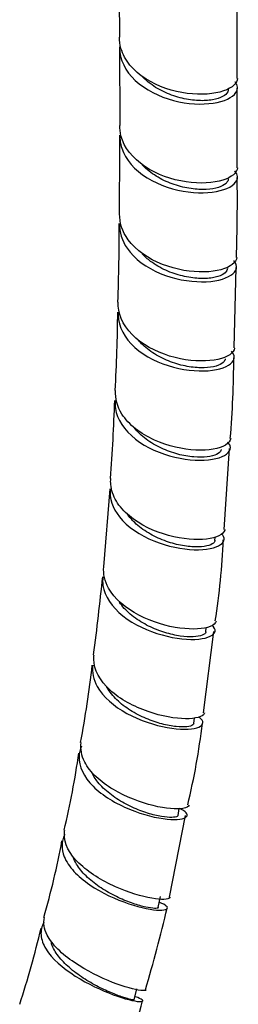
# Model space of a CAD drawing. Units: millimetres. Extents: x 0 to 594, y 0 to 421.
# Drawn here: x 429 to 433, y 257 to 274 of the extents above; entities that cross this region are included whole.
import ezdxf

# ---------------------------------------------------------------- set-up
doc = ezdxf.new("R2010")
doc.units = ezdxf.units.MM
doc.layers.add('2-08-0804', color=7, linetype='Continuous')
doc.layers.add('Default', color=7, linetype='Continuous')

# ---------------------------------------------------------------- blocks, each defined once
blk = doc.blocks.new('SE3')
at = {"layer": '2-08-0804', "color": 7, "linetype": 'Continuous'}
for p, q in [((430.754, 274.917), (430.763, 273.547)), ((430.764, 273.378), (430.769, 272.008)), ((432.817, 271.27), (432.818, 272.656)), ((432.762, 268.134), (432.799, 269.534)), ((432.587, 264.968), (432.684, 266.378)), ((430.595, 265.678), (430.486, 264.32)), ((432.428, 264.778), (432.43, 264.832)), ((432.232, 261.776), (432.411, 263.193)), ((432.271, 263.186), (432.277, 263.261)), ((432.06, 261.589), (432.071, 261.686)), ((431.786, 259.987), (431.805, 260.109)), ((431.634, 258.561), (431.917, 259.984)), ((431.441, 258.381), (431.479, 258.571)), ((431.017, 256.773), (431.066, 256.965))]:
    blk.add_line(p, q, dxfattribs=at)
for centre, radius, start, end in [((332.536, 273.096), 100.282, 359.84644, 0.63352), ((310.889, 271.751), 119.88, 359.38709, 0.04215), ((403.451, 270.679), 29.369, 358.1022, 0.8205), ((387.669, 270.362), 43.092, 358.0937, 359.9152), ((402.471, 269.012), 28.264, 356.7096, 359.4821), ((415.736, 267.99), 17.021, 355.1637, 359.8989), ((397.794, 268.24), 32.902, 355.8443, 358.2161), ((420.102, 265.314), 12.484, 351.0636, 357.5932), ((381.04, 269.281), 49.698, 352.4898, 354.0673), ((412.203, 264.652), 18.202, 349.2435, 353.5411), ((420.487, 262.962), 11.802, 346.3154, 353.3343), ((414.538, 263.337), 15.682, 346.7036, 351.6937), ((414.57, 262.425), 15.462, 344.1787, 349.2573), ((398.599, 266.371), 33.953, 343.8865, 346.3743), ((411.419, 262.393), 18.503, 342.0652, 346.3288), ((413.983, 261.457), 17.815, 339.8918, 344.6972)]:
    blk.add_arc(centre, radius, start, end, dxfattribs=at)
for points, knots in [([(432.82, 272.827), (432.818, 272.787), (432.799, 272.748), (432.68, 272.631), (432.509, 272.57), (432.082, 272.539), (431.819, 272.568), (431.327, 272.737), (431.094, 272.88), (430.873, 273.148), (430.819, 273.247), (430.771, 273.414), (430.762, 273.48), (430.763, 273.547)], [0.623595823, 0.623595823, 0.623595823, 0.623595823, 0.624023438, 0.624023438, 0.625, 0.625, 0.625976563, 0.625976563, 0.626953125, 0.626953125, 0.627441406, 0.627441406, 0.627752647, 0.627752647, 0.627752647, 0.627752647]), ([(430.764, 273.379), (430.764, 273.373), (430.764, 273.368), (430.766, 273.158), (430.866, 272.953), (431.213, 272.629), (431.459, 272.508), (431.952, 272.378), (432.202, 272.367), (432.593, 272.425), (432.738, 272.495), (432.834, 272.639), (432.829, 272.707), (432.779, 272.765)], [0.385717325, 0.385717325, 0.385717325, 0.385717325, 0.385742188, 0.385742188, 0.38671875, 0.38671875, 0.387695313, 0.387695313, 0.388671875, 0.388671875, 0.389648438, 0.389648438, 0.390340688, 0.390340688, 0.390340688, 0.390340688]), ([(432.659, 272.631), (432.66, 272.618), (432.657, 272.605), (432.638, 272.562), (432.608, 272.533), (432.517, 272.485), (432.457, 272.466), (432.314, 272.441), (432.231, 272.436), (432.052, 272.445), (431.955, 272.458), (431.759, 272.504), (431.66, 272.537), (431.471, 272.623), (431.381, 272.675), (431.245, 272.778), (431.194, 272.823), (431.149, 272.872)], [0.616231508, 0.616231508, 0.616231508, 0.616231508, 0.616428922, 0.616428922, 0.616881617, 0.616881617, 0.617334312, 0.617334312, 0.617787007, 0.617787007, 0.618239702, 0.618239702, 0.618692397, 0.618692397, 0.619145091, 0.619145091, 0.619455042, 0.619455042, 0.619455042, 0.619455042]), ([(432.823, 271.27), (432.816, 271.185), (432.721, 271.102), (432.401, 271.003), (432.17, 270.988), (431.679, 271.061), (431.414, 271.152), (430.995, 271.433), (430.842, 271.623), (430.775, 271.888), (430.769, 271.948), (430.77, 272.008)], [0.615271593, 0.615271593, 0.615271593, 0.615271593, 0.616210938, 0.616210938, 0.6171875, 0.6171875, 0.618164063, 0.618164063, 0.619140625, 0.619140625, 0.619423229, 0.619423229, 0.619423229, 0.619423229]), ([(430.77, 271.839), (430.769, 271.763), (430.78, 271.686), (430.869, 271.412), (431.029, 271.23), (431.461, 270.962), (431.721, 270.88), (432.206, 270.818), (432.427, 270.837), (432.739, 270.942), (432.828, 271.028), (432.82, 271.15), (432.804, 271.183), (432.776, 271.214)], [0.394165247, 0.394165247, 0.394165247, 0.394165247, 0.39453125, 0.39453125, 0.395507813, 0.395507813, 0.396484375, 0.396484375, 0.397460938, 0.397460938, 0.3984375, 0.3984375, 0.398804616, 0.398804616, 0.398804616, 0.398804616]), ([(432.66, 271.077), (432.661, 271.05), (432.648, 271.023), (432.593, 270.971), (432.548, 270.947), (432.431, 270.91), (432.36, 270.898), (432.197, 270.889), (432.106, 270.893), (431.917, 270.92), (431.818, 270.943), (431.622, 271.009), (431.526, 271.052), (431.348, 271.156), (431.266, 271.217), (431.184, 271.297), (431.172, 271.309), (431.161, 271.321)], [0.607871823, 0.607871823, 0.607871823, 0.607871823, 0.608280413, 0.608280413, 0.608733108, 0.608733108, 0.609185803, 0.609185803, 0.609638498, 0.609638498, 0.610091193, 0.610091193, 0.610543888, 0.610543888, 0.610996583, 0.610996583, 0.611073916, 0.611073916, 0.611073916, 0.611073916]), ([(432.809, 269.707), (432.806, 269.664), (432.779, 269.622), (432.637, 269.511), (432.461, 269.461), (432.018, 269.45), (431.759, 269.491), (431.269, 269.682), (431.049, 269.831), (430.812, 270.157), (430.762, 270.313), (430.766, 270.469)], [0.606940514, 0.606940514, 0.606940514, 0.606940514, 0.607421875, 0.607421875, 0.608398438, 0.608398438, 0.609375, 0.609375, 0.610351563, 0.610351563, 0.61109009, 0.61109009, 0.61109009, 0.61109009]), ([(430.764, 270.297), (430.761, 270.149), (430.806, 270), (431.023, 269.683), (431.237, 269.529), (431.713, 269.331), (431.975, 269.284), (432.418, 269.283), (432.603, 269.329), (432.812, 269.467), (432.837, 269.562), (432.764, 269.645), (432.762, 269.647), (432.76, 269.649)], [0.402610147, 0.402610147, 0.402610147, 0.402610147, 0.403320313, 0.403320313, 0.404296875, 0.404296875, 0.405273438, 0.405273438, 0.40625, 0.40625, 0.407226563, 0.407226563, 0.407252899, 0.407252899, 0.407252899, 0.407252899]), ([(432.645, 269.514), (432.645, 269.504), (432.643, 269.493), (432.628, 269.455), (432.599, 269.428), (432.513, 269.382), (432.455, 269.364), (432.315, 269.342), (432.233, 269.338), (432.055, 269.347), (431.96, 269.361), (431.765, 269.408), (431.667, 269.441), (431.477, 269.527), (431.387, 269.579), (431.253, 269.679), (431.204, 269.722), (431.16, 269.768)], [0.599517171, 0.599517171, 0.599517171, 0.599517171, 0.599679209, 0.599679209, 0.600131904, 0.600131904, 0.600584599, 0.600584599, 0.601037294, 0.601037294, 0.601489989, 0.601489989, 0.601942684, 0.601942684, 0.602395379, 0.602395379, 0.602692916, 0.602692916, 0.602692916, 0.602692916]), ([(432.773, 268.133), (432.773, 268.131), (432.773, 268.13), (432.76, 268.046), (432.652, 267.97), (432.308, 267.893), (432.073, 267.892), (431.578, 267.992), (431.32, 268.095), (430.921, 268.394), (430.785, 268.589), (430.743, 268.837), (430.741, 268.883), (430.743, 268.929)], [0.59862006, 0.59862006, 0.59862006, 0.59862006, 0.598632813, 0.598632813, 0.599609375, 0.599609375, 0.600585938, 0.600585938, 0.6015625, 0.6015625, 0.602539063, 0.602539063, 0.602758584, 0.602758584, 0.602758584, 0.602758584]), ([(430.738, 268.755), (430.738, 268.737), (430.738, 268.719), (430.747, 268.499), (430.852, 268.301), (431.213, 267.978), (431.459, 267.861), (431.952, 267.731), (432.196, 267.717), (432.574, 267.768), (432.708, 267.833), (432.782, 267.965), (432.77, 268.024), (432.718, 268.076)], [0.411045658, 0.411045658, 0.411045658, 0.411045658, 0.411132813, 0.411132813, 0.412109375, 0.412109375, 0.413085938, 0.413085938, 0.4140625, 0.4140625, 0.415039063, 0.415039063, 0.41569241, 0.41569241, 0.41569241, 0.41569241]), ([(432.607, 267.943), (432.606, 267.921), (432.596, 267.898), (432.547, 267.853), (432.505, 267.831), (432.392, 267.799), (432.322, 267.788), (432.163, 267.783), (432.073, 267.789), (431.886, 267.819), (431.788, 267.843), (431.594, 267.91), (431.498, 267.954), (431.321, 268.058), (431.239, 268.118), (431.142, 268.211), (431.117, 268.237), (431.094, 268.264)], [0.591164876, 0.591164876, 0.591164876, 0.591164876, 0.5915307, 0.5915307, 0.591983395, 0.591983395, 0.59243609, 0.59243609, 0.592888785, 0.592888785, 0.59334148, 0.59334148, 0.593794175, 0.593794175, 0.59424687, 0.59424687, 0.594414266, 0.594414266, 0.594414266, 0.594414266]), ([(432.706, 266.554), (432.7, 266.512), (432.668, 266.471), (432.506, 266.376), (432.319, 266.341), (431.873, 266.362), (431.609, 266.419), (431.254, 266.58), (431.141, 266.646), (430.948, 266.799), (430.866, 266.887), (430.725, 267.108), (430.688, 267.249), (430.694, 267.388)], [0.590290955, 0.590290955, 0.590290955, 0.590290955, 0.590820313, 0.590820313, 0.591796875, 0.591796875, 0.592773438, 0.592773438, 0.593261719, 0.593261719, 0.59375, 0.59375, 0.594426483, 0.594426483, 0.594426483, 0.594426483]), ([(430.687, 267.215), (430.682, 267.122), (430.696, 267.029), (430.805, 266.747), (430.977, 266.568), (431.413, 266.309), (431.675, 266.227), (432.148, 266.16), (432.361, 266.173), (432.646, 266.265), (432.718, 266.344), (432.687, 266.446), (432.672, 266.468), (432.649, 266.49)], [0.419466305, 0.419466305, 0.419466305, 0.419466305, 0.419921875, 0.419921875, 0.420898438, 0.420898438, 0.421875, 0.421875, 0.422851563, 0.422851563, 0.423828125, 0.423828125, 0.424110395, 0.424110395, 0.424110395, 0.424110395]), ([(432.537, 266.364), (432.536, 266.358), (432.535, 266.351), (432.524, 266.32), (432.499, 266.296), (432.417, 266.257), (432.361, 266.241), (432.225, 266.225), (432.146, 266.224), (431.972, 266.239), (431.878, 266.255), (431.686, 266.306), (431.588, 266.34), (431.4, 266.428), (431.31, 266.48), (431.149, 266.601), (431.077, 266.669), (431.016, 266.746), (431.013, 266.75), (431.01, 266.754)], [0.582817572, 0.582817572, 0.582817572, 0.582817572, 0.582929496, 0.582929496, 0.583382191, 0.583382191, 0.583834886, 0.583834886, 0.584287581, 0.584287581, 0.584740276, 0.584740276, 0.585192971, 0.585192971, 0.585645666, 0.585645666, 0.586098361, 0.586098361, 0.586121596, 0.586121596, 0.586121596, 0.586121596]), ([(432.602, 264.966), (432.602, 264.962), (432.601, 264.958), (432.577, 264.882), (432.459, 264.822), (432.105, 264.781), (431.866, 264.798), (431.377, 264.929), (431.123, 265.047), (430.842, 265.281), (430.764, 265.369), (430.654, 265.555), (430.621, 265.653), (430.609, 265.786), (430.609, 265.82), (430.612, 265.854)], [0.581977371, 0.581977371, 0.581977371, 0.581977371, 0.58203125, 0.58203125, 0.583007813, 0.583007813, 0.583984375, 0.583984375, 0.584960938, 0.584960938, 0.585449219, 0.585449219, 0.5859375, 0.5859375, 0.586106747, 0.586106747, 0.586106747, 0.586106747]), ([(430.6, 265.678), (430.587, 265.511), (430.643, 265.342), (430.901, 265.013), (431.124, 264.866), (431.602, 264.671), (431.858, 264.622), (432.277, 264.61), (432.445, 264.647), (432.601, 264.758), (432.609, 264.829), (432.545, 264.892)], [0.42787171, 0.42787171, 0.42787171, 0.42787171, 0.428710938, 0.428710938, 0.4296875, 0.4296875, 0.430664063, 0.430664063, 0.431640625, 0.431640625, 0.432495385, 0.432495385, 0.432495385, 0.432495385]), ([(432.428, 264.779), (432.427, 264.762), (432.418, 264.747), (432.378, 264.711), (432.339, 264.693), (432.231, 264.669), (432.164, 264.663), (432.009, 264.666), (431.922, 264.675), (431.739, 264.711), (431.642, 264.738), (431.451, 264.81), (431.357, 264.854), (431.18, 264.96), (431.099, 265.021), (430.98, 265.135), (430.937, 265.184), (430.9, 265.235)], [0.574469689, 0.574469689, 0.574469689, 0.574469689, 0.574780987, 0.574780987, 0.575233682, 0.575233682, 0.575686377, 0.575686377, 0.576139072, 0.576139072, 0.576591767, 0.576591767, 0.577044462, 0.577044462, 0.577497157, 0.577497157, 0.577809842, 0.577809842, 0.577809842, 0.577809842]), ([(432.451, 263.373), (432.443, 263.336), (432.406, 263.302), (432.233, 263.234), (432.043, 263.22), (431.594, 263.279), (431.335, 263.354), (430.873, 263.594), (430.677, 263.759), (430.505, 264.067), (430.478, 264.195), (430.49, 264.319)], [0.573668037, 0.573668037, 0.573668037, 0.573668037, 0.57421875, 0.57421875, 0.575195313, 0.575195313, 0.576171875, 0.576171875, 0.577148438, 0.577148438, 0.577787725, 0.577787725, 0.577787725, 0.577787725]), ([(430.474, 264.144), (430.468, 264.094), (430.468, 264.043), (430.504, 263.804), (430.631, 263.615), (431.015, 263.31), (431.265, 263.197), (431.749, 263.063), (431.977, 263.042), (432.314, 263.075), (432.419, 263.128), (432.438, 263.227), (432.419, 263.263), (432.377, 263.297)], [0.43626191, 0.43626191, 0.43626191, 0.43626191, 0.436523438, 0.436523438, 0.4375, 0.4375, 0.438476563, 0.438476563, 0.439453125, 0.439453125, 0.440429688, 0.440429688, 0.440928339, 0.440928339, 0.440928339, 0.440928339]), ([(432.271, 263.185), (432.271, 263.183), (432.271, 263.181), (432.265, 263.159), (432.243, 263.14), (432.168, 263.112), (432.115, 263.102), (431.986, 263.096), (431.909, 263.1), (431.74, 263.124), (431.648, 263.145), (431.46, 263.202), (431.364, 263.24), (431.18, 263.332), (431.091, 263.386), (430.931, 263.507), (430.86, 263.575), (430.788, 263.665), (430.774, 263.684), (430.761, 263.702)], [0.566139069, 0.566139069, 0.566139069, 0.566139069, 0.566179783, 0.566179783, 0.566632478, 0.566632478, 0.567085173, 0.567085173, 0.567537868, 0.567537868, 0.567990563, 0.567990563, 0.568443258, 0.568443258, 0.568895953, 0.568895953, 0.569348648, 0.569348648, 0.569463424, 0.569463424, 0.569463424, 0.569463424]), ([(432.247, 261.774), (432.246, 261.77), (432.244, 261.765), (432.215, 261.706), (432.096, 261.669), (431.738, 261.672), (431.504, 261.711), (431.019, 261.88), (430.777, 262.007), (430.421, 262.333), (430.319, 262.523), (430.315, 262.733), (430.317, 262.759), (430.32, 262.784)], [0.565356833, 0.565356833, 0.565356833, 0.565356833, 0.565429688, 0.565429688, 0.56640625, 0.56640625, 0.567382813, 0.567382813, 0.568359375, 0.568359375, 0.569335938, 0.569335938, 0.569470722, 0.569470722, 0.569470722, 0.569470722]), ([(430.297, 262.603), (430.281, 262.481), (430.306, 262.355), (430.476, 262.052), (430.668, 261.887), (431.121, 261.639), (431.377, 261.556), (431.817, 261.477), (432.004, 261.48), (432.221, 261.544), (432.251, 261.606), (432.175, 261.678), (432.163, 261.688), (432.148, 261.697)], [0.444652136, 0.444652136, 0.444652136, 0.444652136, 0.4453125, 0.4453125, 0.446289063, 0.446289063, 0.447265625, 0.447265625, 0.448242188, 0.448242188, 0.44921875, 0.44921875, 0.449366534, 0.449366534, 0.449366534, 0.449366534]), ([(432.06, 261.589), (432.059, 261.579), (432.053, 261.57), (432.023, 261.548), (431.987, 261.537), (431.888, 261.526), (431.824, 261.526), (431.676, 261.542), (431.592, 261.557), (431.415, 261.604), (431.321, 261.635), (431.134, 261.715), (431.042, 261.762), (430.868, 261.871), (430.788, 261.933), (430.649, 262.067), (430.591, 262.139), (430.545, 262.216), (430.544, 262.218), (430.543, 262.22)], [0.557786037, 0.557786037, 0.557786037, 0.557786037, 0.558031274, 0.558031274, 0.558483969, 0.558483969, 0.558936664, 0.558936664, 0.559389359, 0.559389359, 0.559842054, 0.559842054, 0.560294749, 0.560294749, 0.560747444, 0.560747444, 0.561200139, 0.561200139, 0.561213599, 0.561213599, 0.561213599, 0.561213599]), ([(430.102, 261.195), (430.076, 261.138), (430.062, 261.077), (430.05, 260.842), (430.139, 260.657), (430.386, 260.412), (430.486, 260.336), (430.705, 260.201), (430.822, 260.143), (431.18, 259.996), (431.413, 259.94), (431.775, 259.903), (431.899, 259.923), (431.967, 260.003), (431.923, 260.058), (431.808, 260.106)], [0.452780038, 0.452780038, 0.452780038, 0.452780038, 0.453125, 0.453125, 0.454101563, 0.454101563, 0.454589844, 0.454589844, 0.455078125, 0.455078125, 0.456054688, 0.456054688, 0.45703125, 0.45703125, 0.457912773, 0.457912773, 0.457912773, 0.457912773]), ([(431.978, 260.167), (431.97, 260.141), (431.933, 260.12), (431.761, 260.09), (431.576, 260.103), (431.132, 260.21), (430.881, 260.304), (430.545, 260.504), (430.443, 260.578), (430.27, 260.741), (430.202, 260.828), (430.099, 261.029), (430.08, 261.144), (430.096, 261.254)], [0.557074251, 0.557074251, 0.557074251, 0.557074251, 0.557617188, 0.557617188, 0.55859375, 0.55859375, 0.559570313, 0.559570313, 0.560058594, 0.560058594, 0.560546875, 0.560546875, 0.561163288, 0.561163288, 0.561163288, 0.561163288]), ([(431.786, 259.987), (431.784, 259.973), (431.767, 259.963), (431.703, 259.951), (431.655, 259.949), (431.534, 259.96), (431.461, 259.972), (431.3, 260.011), (431.212, 260.038), (431.031, 260.107), (430.938, 260.149), (430.758, 260.248), (430.671, 260.304), (430.514, 260.428), (430.444, 260.495), (430.341, 260.623), (430.303, 260.682), (430.275, 260.743)], [0.549449807, 0.549449807, 0.549449807, 0.549449807, 0.549882765, 0.549882765, 0.55033546, 0.55033546, 0.550788155, 0.550788155, 0.55124085, 0.55124085, 0.551693545, 0.551693545, 0.55214624, 0.55214624, 0.552598935, 0.552598935, 0.5529672, 0.5529672, 0.5529672, 0.5529672]), ([(431.643, 258.56), (431.642, 258.557), (431.641, 258.554), (431.616, 258.52), (431.501, 258.512), (431.155, 258.572), (430.927, 258.639), (430.575, 258.796), (430.459, 258.857), (430.24, 258.996), (430.14, 259.072), (429.889, 259.316), (429.796, 259.497), (429.803, 259.685), (429.805, 259.707), (429.809, 259.729)], [0.548752871, 0.548752871, 0.548752871, 0.548752871, 0.548828125, 0.548828125, 0.549804688, 0.549804688, 0.55078125, 0.55078125, 0.551269531, 0.551269531, 0.551757813, 0.551757813, 0.552734375, 0.552734375, 0.552864418, 0.552864418, 0.552864418, 0.552864418]), ([(429.808, 259.656), (429.751, 259.535), (429.746, 259.401), (429.835, 259.181), (429.893, 259.094), (430.045, 258.93), (430.14, 258.851), (430.454, 258.636), (430.703, 258.523), (431.147, 258.373), (431.339, 258.337), (431.582, 258.332), (431.628, 258.363), (431.559, 258.427), (431.52, 258.448), (431.467, 258.469)], [0.461141046, 0.461141046, 0.461141046, 0.461141046, 0.461914063, 0.461914063, 0.462402344, 0.462402344, 0.462890625, 0.462890625, 0.463867188, 0.463867188, 0.46484375, 0.46484375, 0.465820313, 0.465820313, 0.466234863, 0.466234863, 0.466234863, 0.466234863]), ([(431.441, 258.381), (431.44, 258.377), (431.437, 258.375), (431.418, 258.367), (431.388, 258.365), (431.299, 258.374), (431.241, 258.384), (431.103, 258.418), (431.024, 258.442), (430.855, 258.505), (430.765, 258.544), (430.586, 258.635), (430.496, 258.687), (430.328, 258.802), (430.249, 258.865), (430.113, 258.998), (430.056, 259.068), (429.988, 259.18), (429.968, 259.221), (429.953, 259.261)], [0.541116591, 0.541116591, 0.541116591, 0.541116591, 0.541281561, 0.541281561, 0.541734256, 0.541734256, 0.542186951, 0.542186951, 0.542639646, 0.542639646, 0.543092341, 0.543092341, 0.543545036, 0.543545036, 0.543997731, 0.543997731, 0.544450426, 0.544450426, 0.544705278, 0.544705278, 0.544705278, 0.544705278]), ([(431.227, 256.945), (431.223, 256.934), (431.191, 256.93), (431.033, 256.949), (430.855, 256.996), (430.434, 257.16), (430.19, 257.278), (429.87, 257.495), (429.771, 257.574), (429.608, 257.736), (429.544, 257.82), (429.449, 258.008), (429.434, 258.112), (429.455, 258.208)], [0.540458071, 0.540458071, 0.540458071, 0.540458071, 0.541015625, 0.541015625, 0.541992188, 0.541992188, 0.54296875, 0.54296875, 0.543457031, 0.543457031, 0.543945313, 0.543945313, 0.544569456, 0.544569456, 0.544569456, 0.544569456]), ([(429.447, 258.125), (429.427, 258.09), (429.413, 258.053), (429.387, 257.941), (429.393, 257.862), (429.451, 257.699), (429.503, 257.615), (429.715, 257.37), (429.934, 257.213), (430.386, 256.965), (430.619, 256.87), (430.981, 256.756), (431.112, 256.735), (431.197, 256.752), (431.16, 256.787), (431.043, 256.827)], [0.46947629, 0.46947629, 0.46947629, 0.46947629, 0.469726563, 0.469726563, 0.470214844, 0.470214844, 0.470703125, 0.470703125, 0.471679688, 0.471679688, 0.47265625, 0.47265625, 0.473632813, 0.473632813, 0.474553488, 0.474553488, 0.474553488, 0.474553488]), ([(431.017, 256.773), (431.016, 256.771), (431.005, 256.771), (430.959, 256.779), (430.917, 256.789), (430.809, 256.822), (430.743, 256.845), (430.594, 256.905), (430.511, 256.942), (430.339, 257.028), (430.251, 257.077), (430.078, 257.187), (429.994, 257.247), (429.842, 257.374), (429.774, 257.441), (429.662, 257.579), (429.619, 257.649), (429.583, 257.735), (429.577, 257.752), (429.572, 257.769)], [0.532777247, 0.532777247, 0.532777247, 0.532777247, 0.533133052, 0.533133052, 0.533585747, 0.533585747, 0.534038442, 0.534038442, 0.534491137, 0.534491137, 0.534943832, 0.534943832, 0.535396527, 0.535396527, 0.535849222, 0.535849222, 0.536301917, 0.536301917, 0.536413451, 0.536413451, 0.536413451, 0.536413451])]:
    blk.add_open_spline(points, degree=3, knots=knots, dxfattribs=at)

msp = doc.modelspace()

# ---------------------------------------------------------------- block references
at = {"layer": 'Default'}
msp.add_blockref('SE3', (0, 0), dxfattribs=at)

doc.saveas('drawing.dxf')
